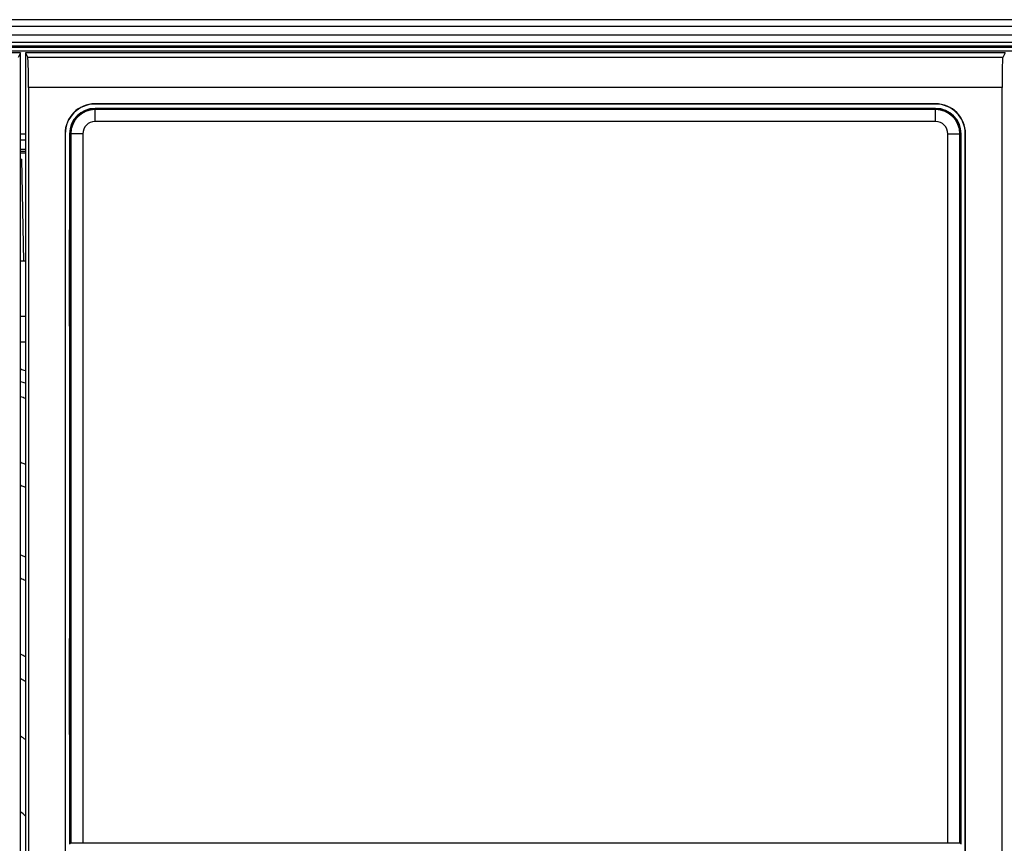
# Model space of a CAD drawing. Units: millimetres. Extents: x -178 to 855, y -254 to 635.
# Drawn here: x -28 to 54, y -96 to -27 of the extents above; entities that cross this region are included whole.
import ezdxf

# ---------------------------------------------------------------- set-up
doc = ezdxf.new("R2010")
doc.units = ezdxf.units.MM
doc.header["$MEASUREMENT"] = 0
doc.layers.get('0').update_dxf_attribs({"lineweight": 0})
doc.layers.add('05_SHT_AXIS', color=7, linetype='Continuous', lineweight=0)
doc.layers.add('_BLACK_HOLE', color=7, linetype='Continuous', lineweight=0)

msp = doc.modelspace()

# ---------------------------------------------------------------- linework, layer by layer
at = {"color": 7, "lineweight": 25}
for p, q in [((152.129, -27.421), (-113.872, -27.421)), ((-113.599, -27.968), (151.857, -27.968)), ((-113.599, -28.668), (151.855, -28.668)), ((-110.006, -29.287), (148.263, -29.287)), ((-110.006, -29.587), (148.263, -29.587)), ((-109.877, -29.716), (148.134, -29.716)), ((-109.877, -30.016), (148.134, -30.016)), ((-28.072, -30.171), (-109.672, -30.171)), ((-28.072, -30.171), (-28.272, -30.571)), ((-28.072, -201.371), (-28.072, -30.171)), ((-27.672, -30.171), (-27.672, -201.371)), ((-27.672, -30.171), (-27.472, -30.571)), ((53.928, -30.171), (-27.672, -30.171)), ((53.928, -30.171), (53.728, -30.571)), ((53.728, -30.571), (-27.472, -30.571)), ((-27.41, -33.068), (-27.41, -198.775)), ((53.666, -33.068), (-27.41, -33.068)), ((53.666, -198.775), (53.666, -33.068)), ((-21.872, -34.421), (-21.872, -34.442)), ((48.128, -34.421), (-21.872, -34.421)), ((48.128, -34.421), (48.128, -34.442)), ((48.128, -34.442), (-21.872, -34.442)), ((-21.872, -34.799), (-21.872, -34.821)), ((48.128, -34.799), (-21.872, -34.799)), ((48.128, -34.821), (-21.872, -34.821)), ((-21.872, -35.9), (-21.872, -34.9)), ((48.128, -34.9), (-21.872, -34.9)), ((48.128, -34.799), (48.128, -34.821)), ((48.128, -35.9), (48.128, -34.9)), ((48.128, -35.9), (-21.872, -35.9)), ((-28.072, -36.928), (-27.672, -36.928)), ((-28.072, -37.427), (-27.672, -37.427)), ((-24.372, -36.921), (-24.372, -153.921)), ((-24.372, -36.921), (-24.351, -36.921)), ((-24.351, -36.921), (-24.351, -153.921)), ((-23.994, -36.921), (-23.994, -96.044)), ((-23.994, -36.921), (-23.972, -36.921)), ((-23.972, -36.921), (-23.972, -44.893)), ((-23.893, -36.921), (-23.893, -95.921)), ((-22.893, -36.921), (-23.893, -36.921)), ((-22.893, -36.921), (-22.893, -95.921)), ((49.149, -95.921), (49.149, -36.921)), ((49.149, -36.921), (50.149, -36.921)), ((50.149, -95.921), (50.149, -36.921)), ((50.228, -44.893), (50.228, -36.921)), ((50.251, -36.921), (50.228, -36.921)), ((50.251, -96.044), (50.251, -36.921)), ((50.607, -153.921), (50.607, -36.921)), ((50.628, -36.921), (50.607, -36.921)), ((50.628, -153.921), (50.628, -36.921)), ((-28.072, -38.195), (-27.672, -38.195)), ((-27.672, -38.395), (-28.072, -38.395)), ((-27.672, -38.521), (-28.072, -38.521)), ((-28.072, -39.021), (-27.963, -39.021)), ((-27.814, -47.521), (-27.963, -39.021)), ((-23.972, -44.893), (-23.986, -44.921)), ((-23.986, -52.921), (-23.986, -44.921)), ((-23.972, -44.893), (-23.893, -44.893)), ((50.228, -44.893), (50.149, -44.893)), ((50.228, -44.893), (50.242, -44.921)), ((50.242, -52.921), (50.242, -44.921)), ((-23.893, -45.451), (-23.929, -47.521)), ((50.242, -45.721), (50.149, -45.721)), ((-27.672, -47.521), (-28.072, -47.521)), ((-23.929, -47.521), (-23.986, -47.521)), ((-27.672, -52.121), (-28.072, -52.121)), ((-23.893, -52.121), (-23.986, -52.121)), ((-23.972, -52.949), (-23.986, -52.921)), ((-23.972, -52.949), (-23.972, -78.893)), ((-23.972, -52.949), (-23.893, -52.949)), ((50.228, -52.949), (50.149, -52.949)), ((50.228, -52.949), (50.242, -52.921)), ((50.228, -78.893), (50.228, -52.949)), ((-28.072, -54.221), (-27.672, -54.221)), ((-23.972, -78.893), (-23.986, -78.921)), ((-23.986, -86.921), (-23.986, -78.921)), ((-23.972, -78.893), (-23.893, -78.893)), ((50.228, -78.893), (50.149, -78.893)), ((50.228, -78.893), (50.242, -78.921)), ((50.242, -86.921), (50.242, -78.921)), ((50.242, -81.321), (50.149, -81.321)), ((-23.972, -86.949), (-23.986, -86.921)), ((-23.972, -86.949), (-23.972, -96.021)), ((-23.972, -86.949), (-23.893, -86.949)), ((50.228, -86.949), (50.149, -86.949)), ((50.228, -86.949), (50.242, -86.921)), ((50.228, -96.021), (50.228, -86.949)), ((-23.893, -95.921), (50.149, -95.921))]:
    msp.add_line(p, q, dxfattribs=at)
for points, knots in [([(-27.41, -33.068), (-27.41, -32.862), (-27.411, -32.655), (-27.412, -32.449), (-27.413, -32.251), (-27.415, -32.053), (-27.418, -31.856), (-27.421, -31.686), (-27.425, -31.517), (-27.428, -31.348), (-27.43, -31.214), (-27.432, -31.08), (-27.441, -30.948), (-27.446, -30.86), (-27.455, -30.773), (-27.456, -30.681), (-27.456, -30.643), (-27.455, -30.604), (-27.472, -30.571)], [0, 0, 0, 0, 1, 1, 1, 2, 2, 2, 3, 3, 3, 4, 4, 4, 5, 5, 5, 6, 6, 6, 6]), ([(53.728, -30.571), (53.712, -30.604), (53.713, -30.643), (53.712, -30.681), (53.711, -30.773), (53.703, -30.86), (53.697, -30.948), (53.689, -31.08), (53.687, -31.214), (53.684, -31.348), (53.681, -31.517), (53.677, -31.686), (53.675, -31.856), (53.671, -32.053), (53.67, -32.251), (53.668, -32.449), (53.667, -32.655), (53.666, -32.862), (53.666, -33.068)], [0, 0, 0, 0, 1, 1, 1, 2, 2, 2, 3, 3, 3, 4, 4, 4, 5, 5, 5, 6, 6, 6, 6]), ([(-21.872, -34.9), (-22.988, -34.9), (-23.893, -35.805), (-23.893, -36.921), (-23.893, -36.921), (-23.893, -36.921), (-23.893, -36.921)], [0, 0, 0, 0, 1, 1, 1, 2, 2, 2, 2])]:
    msp.add_open_spline(points, degree=3, knots=knots, dxfattribs=at)
for points in [[(-21.872, -34.421), (-23.252, -34.421), (-24.372, -35.541), (-24.372, -36.921)], [(50.628, -36.921), (50.628, -35.541), (49.509, -34.421), (48.128, -34.421)], [(-21.872, -34.442), (-23.241, -34.442), (-24.351, -35.552), (-24.351, -36.921)], [(-21.872, -34.799), (-23.044, -34.799), (-23.994, -35.749), (-23.994, -36.921)], [(-21.872, -34.821), (-23.032, -34.821), (-23.972, -35.762), (-23.972, -36.921)], [(50.607, -36.921), (50.607, -35.552), (49.497, -34.442), (48.128, -34.442)], [(50.251, -36.921), (50.251, -35.749), (49.301, -34.799), (48.128, -34.799)], [(50.228, -36.921), (50.228, -35.762), (49.288, -34.821), (48.128, -34.821)], [(50.149, -36.921), (50.149, -35.805), (49.244, -34.9), (48.128, -34.9)], [(-21.872, -35.9), (-22.436, -35.9), (-22.893, -36.357), (-22.893, -36.921)], [(49.149, -36.921), (49.149, -36.357), (48.692, -35.9), (48.128, -35.9)], [(-27.963, -39.021), (-28, -39.067), (-28.036, -39.113), (-28.072, -39.16)], [(-27.663, -56.641), (-27.796, -56.6), (-27.929, -56.56), (-28.063, -56.521)], [(-27.661, -87.342), (-27.796, -87.25), (-27.932, -87.158), (-28.069, -87.068)], [(-27.671, -93.7), (-27.8, -93.581), (-27.93, -93.464), (-28.061, -93.349)]]:
    msp.add_open_spline(points, degree=3, dxfattribs=at)
at = {"layer": '05_SHT_AXIS', "color": 7, "lineweight": 25}
msp.add_open_spline([(-27.67, -57.685), (-27.803, -57.644), (-27.936, -57.603), (-28.069, -57.563)], degree=3, dxfattribs=at)
at = {"layer": '_BLACK_HOLE', "color": 7, "lineweight": 25}
for points in [[(-27.671, -58.942), (-27.804, -58.9), (-27.936, -58.859), (-28.068, -58.818)], [(-27.662, -64.431), (-27.795, -64.383), (-27.929, -64.336), (-28.063, -64.29)], [(-27.663, -66.344), (-27.796, -66.295), (-27.929, -66.247), (-28.062, -66.199)], [(-27.662, -72.151), (-27.794, -72.095), (-27.928, -72.039), (-28.061, -71.985)], [(-27.667, -74.111), (-27.799, -74.052), (-27.931, -73.994), (-28.063, -73.937)], [(-27.669, -80.449), (-27.801, -80.379), (-27.934, -80.309), (-28.067, -80.24)], [(-27.66, -82.51), (-27.794, -82.434), (-27.928, -82.359), (-28.063, -82.284)], [(-23.881, -82.784), (-23.912, -82.762), (-23.942, -82.74), (-23.973, -82.719)], [(-23.883, -85.015), (-23.914, -84.991), (-23.946, -84.967), (-23.977, -84.943)]]:
    msp.add_open_spline(points, degree=3, dxfattribs=at)

doc.saveas('drawing.dxf')
